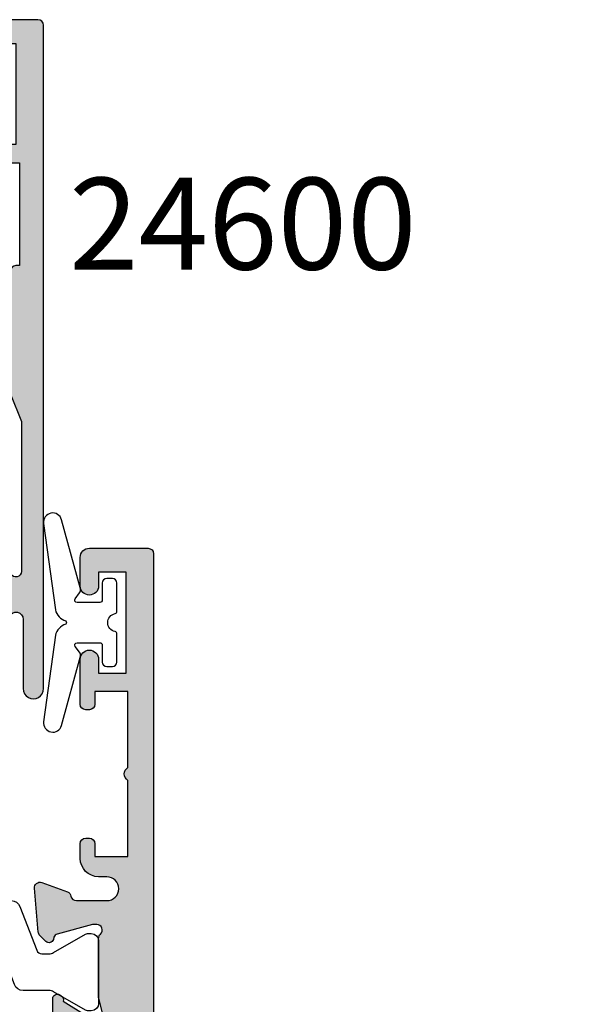
# Model space of a CAD drawing. Units: millimetres. Extents: x 40 to 384, y 2 to 510.
# Drawn here: x 117 to 148, y 342 to 396 of the extents above; entities that cross this region are included whole.
import ezdxf

# ---------------------------------------------------------------- set-up
doc = ezdxf.new("R2010")
doc.units = ezdxf.units.MM
for name, color, linetype in [('APL Hatch', 253, 'Continuous'), ('APL Joinery', 2, 'Continuous'), ('APL Notes', 7, 'Continuous')]:
    doc.layers.add(name, color=color, linetype=linetype)
doc.styles.add('Arial-Bold', font='arialbd.ttf')

# ---------------------------------------------------------------- blocks, each defined once
blk = doc.blocks.new('19705')
at = {"layer": 'APL Hatch'}
h = blk.add_hatch(color=256, dxfattribs=at)
h.dxf.hatch_style = 1
h.paths.add_polyline_path([(26.54197649642899, 2.100000000046348), (26.02630269336264, 2.100000000046348, -0.1378721067459238), (25.86999980381315, 2.143934760862452), (24.61100458856005, 2.91242872240815, 0.3611145255704181), (24.50758398411355, 3.21468105628386), (24.42222890438228, 3.266782019467688, 0.5855240683122214), (24.04197649643381, 3.053394320150348), (24.04197649642653, -3.053394320202857, 0.585524068325741), (24.42222890439415, -3.266782019522068), (24.50758398412163, -3.214681056336113, 0.3611145255597104), (24.61100458856005, -2.912428722465338), (25.86999980381355, -2.143934760919403, -0.1378721067459247), (26.02630269336218, -2.100000000103536), (26.54197649642479, -2.100000000103536, -0.490314394822612), (26.73562566373229, -2.350000000097118), (26.55150274546076, -3.063104996248812, 0.06325422392728126), (26.54197649642653, -3.138104996250245), (26.54197649642653, -6.352786404616727, 0.2134217652939756), (26.64197649641651, -6.576393202332144, -0.6885002581342068), (26.44197649638246, -7.10000000009626), (26.28147224561089, -7.100000000074433, -0.06554346278250982), (26.20382653212796, -7.089777747961856), (24.29012049736685, -6.577001761385479, -0.267949192416343), (24.11334380208269, -6.400225066109073), (24.08345795299641, -6.288689558913818, 0.5773502691768343), (23.66519980112819, -6.176617624906589), (23.33846230391464, -6.50335512212742, 0.1763269807042027), (23.25173592884873, -6.689340433648354), (23.04311808698757, -9.073853277262192, 0.5486187866255238), (23.44458253940831, -9.381907786323392), (24.84458253942108, -8.87234945836021, 0.2655138063238193), (25.03693283759272, -8.64522083609548, -0.361397535120122), (25.33188917875711, -8.400000000070067), (28.24197649642241, -8.400000000077343, 0.4142135623738273), (28.54197649642653, -8.100000000073978), (28.54197649642653, -5.624859546074192, -0.6211334695721041), (29.02411935356773, -5.386481737560971, 0.1645771771818436), (30.54197649642788, -5.899999999946376), (33.54197649643415, -5.899999999946376, 0.04104709591703939), (36.4007905544188, -5.664911878720377, 0.5357940837304983), (37.52823719374674, -5.960720567038368, -0.3804928602640724), (39.55571579803427, -5.960720566103883, 0.1991497413575741), (40.0624239896954, -6.136548174373674, -0.2901572235408357), (40.0624239896954, -8.063451825498703, 0.199149741357525), (39.55571579803446, -8.239279433768328, -0.3804928599993537), (37.52823719480338, -8.239279433770973, 0.6608046417562152), (36.36341378496423, -8.788668211144966, -0.4253233383018866), (36.06362787708556, -9.099999999943467), (35.3419764964183, -9.099999999943465, 0.414213562373095), (35.04197649641561, -9.399999999946148), (35.04197649641561, -10.29999999994851, 0.4142135623740351), (35.34197649642608, -10.59999999995802), (42.14197649642871, -10.59999999993619), (42.14197649642871, -19.09999999994638, 0.4142135623730951), (43.44197649642871, -20.39999999994637), (43.81770483891573, -20.39999999994637, 0.1989123673754456), (44.02983687326546, -20.31213203430693), (44.25410094199531, -20.08786796558436, -0.1989123673754413), (44.46623297634504, -19.99999999994493), (50.51770483891677, -19.99999999994492, -0.1989123673796537), (50.7298368732756, -20.08786796559014), (50.95410094198639, -20.31213203430092, 0.1989123673796601), (51.16623297634577, -20.39999999994637), (52.84196890762748, -20.39999999994637, 1), (52.84196890762802, -18.99999999995219), (43.54197649642653, -18.99999999994492), (43.54197649642653, -10.59999999993592, 0.4142135623755299), (42.04197649641433, -9.099999999936191), (41.16685744609482, -9.099999999943465, 0.4387755850627606), (40.31712574122345, -4.318122008607534, 0.2980856533200556), (43.55269831851753, 0.5000000000478009), (46.84197649642415, 0.5000000000405277, 1.044613628072353), (46.7809674765027, 1.897336288715907), (43.51995845658205, 1.612034967821045, 0.3705334847967385), (42.24485468674757, 0.307087798914514, -0.2830165033312839), (39.82344528474015, -3.115405188435767, -0.1012054143618122), (33.54197649643855, -4.399999999946376), (30.54197649642653, -4.399999999946376, -0.4142135623730951), (29.54197649642653, -3.399999999946376), (29.54197649642653, 27.30000000004981, 0.4142135623730951), (29.24197649642271, 27.60000000005363), (26.04197649642653, 27.60000000005363, 0.4142135623730951), (25.54197649642653, 27.10000000005363), (25.54197649642653, 25.55000000005072, 1), (26.54197649642653, 25.55000000005072), (26.54197649642653, 26.30000000005072), (28.04197649642653, 26.30000000005072), (28.04197649642653, 20.80000000005072), (26.54197649642653, 20.80000000005072), (26.54197649642653, 21.55000000005072, 1), (25.54197649642653, 21.55000000005072), (25.54197649642653, 19.10000000007, 0.4142135623730948), (25.84197649644581, 18.80000000005072), (26.04197649644108, 18.80000000005072, 0.414213562373095), (26.34197649643671, 19.10000000004635), (26.34197649643671, 19.80000000005072), (28.14197649643963, 19.80000000005071), (28.14197649643963, 15.64641016281945, 0.5773502765423792), (28.14197649643963, 14.95358983728198), (28.14197649643963, 10.80000000005071), (26.34197649643671, 10.80000000005071), (26.34197649643671, 11.50000000005144, 0.4142135623944058), (26.04197649641561, 11.80000000005071), (25.84197649641489, 11.80000000003616, 0.4142135623517841), (25.54197649642653, 11.50000000002598), (25.54197649642653, 10.70000000005945, 0.4142135623730951), (26.54197649642653, 9.700000000059445), (26.9919764964127, 9.700000000059445, -1), (26.9919764964127, 8.400000000020155), (25.33188917875199, 8.400000000020155, -0.3613975351173537), (25.03693283759232, 8.64522083604044, 0.2655138063218669), (24.84458253942108, 8.87234945830302), (23.44458253941078, 9.381907786265307, 0.5486187866235549), (23.04311808699446, 9.073853277209432), (23.25173592884046, 6.689340433602579, 0.1763269807057625), (23.33846230390782, 6.50335512207705), (23.66519980112819, 6.176617624849401, 0.5773502691971312), (24.08345795300035, 6.288689558871336), (24.11334380207014, 6.40022506603221, -0.2679491924326607), (24.29012049736188, 6.57700176132696), (26.20382653212796, 7.089777747904668, -0.06554346278250842), (26.28147224561089, 7.100000000017245), (26.44197649638246, 7.100000000039072, -0.6885002581342041), (26.64197649641651, 6.576393202274957, 0.2134217652939754), (26.54197649642653, 6.35278640455954), (26.54197649642653, 3.138104996193057, 0.06325422392968194), (26.55150274546147, 3.063104996188846), (26.73562566373832, 2.350000000044755, -0.4903143948255794)])
at = {"layer": 'APL Joinery'}
blk.add_lwpolyline([(36.4007905544188, -5.664911878720376, -0.04104709591714833), (33.54197649642654, -5.899999999946376), (30.54197649643017, -5.899999999946377, -0.1645771771820667), (29.02411935356783, -5.386481737561042, 0.6211334695722727), (28.54197649642653, -5.624859546074221), (28.54197649642653, -8.100000000074433, -0.4142135623722072), (28.24197649642362, -8.400000000077343), (25.33188917875147, -8.400000000070067, 0.3613975351227401), (25.03693283759118, -8.645220836103762, -0.2655138063264873), (24.84458253941035, -8.872349458364114), (23.44458253940162, -9.381907786325826, -0.5486187866175138), (23.04311808698755, -9.07385327726246), (23.25173592884882, -6.689340433647375, -0.1763269807080752), (23.33846230391852, -6.503355122123539), (23.66519980113141, -6.176617624903376, -0.5773502691910772), (24.08345795300035, -6.288689558928526), (24.11334380207906, -6.400225066095517, 0.2679491924346689), (24.29012049736981, -6.577001761386272), (26.20382653214098, -7.089777747965345, 0.06554346281451631), (26.28147224566261, -7.100000000074433), (26.4419764963916, -7.10000000009626, 0.688500258048902), (26.64197649646145, -6.576393202372346, -0.2134217652402829), (26.54197649642653, -6.352786404738653), (26.54197649642653, -3.138104996246911, -0.06325422392990733), (26.55150274546237, -3.063104996242545), (26.73562566373063, -2.350000000103536, 0.4903143948301912), (26.54197649642653, -2.100000000103536), (26.02630269335556, -2.100000000103536, 0.1378721067453365), (25.86999980380848, -2.143934760922493), (24.61100458856005, -2.912428722465338, -0.3611145255649374), (24.50758398411769, -3.214681056338522), (24.42222890439213, -3.266782019523304, -0.5855240683284105), (24.04197649642653, -3.053394320198494), (24.04197649643381, 3.053394320141306, -0.5855240683284061), (24.42222890438485, 3.266782019466119), (24.50758398411769, 3.214681056281334, -0.3611145255649374), (24.61100458856005, 2.91242872240815), (25.86999980380848, 2.143934760865305, 0.1378721067445641), (26.02630269335556, 2.100000000046348), (26.54197649642653, 2.100000000046348, 0.4903143948319531), (26.73562566373791, 2.350000000046348), (26.55150274546237, 3.063104996185357, -0.06325422392990733), (26.54197649642653, 3.138104996189723), (26.54197649642653, 6.352786404681465, -0.2134217652402829), (26.64197649646145, 6.576393202315158, 0.688500258048902), (26.4419764963916, 7.100000000039072), (26.28147224566261, 7.100000000017245, 0.06554346281451631), (26.20382653214098, 7.089777747908157), (24.29012049736981, 6.577001761329084, 0.2679491924346695), (24.11334380207178, 6.400225066038329), (24.08345795300035, 6.288689558871337, -0.5773502691910731), (23.66519980113141, 6.176617624846186), (23.33846230391852, 6.503355122066351, -0.176326980708075), (23.25173592884154, 6.689340433590187), (23.04311808699482, 9.073853277205272, -0.5486187866175172), (23.44458253940162, 9.38190778626864), (24.84458253941035, 8.872349458306926, -0.2655138063264873), (25.03693283759118, 8.645220836046574, 0.3613975351227428), (25.33188917875147, 8.400000000020155), (26.9919764964127, 8.400000000020155, 0.9999999999999999), (26.9919764964127, 9.700000000059445), (26.54197649642653, 9.700000000059445, -0.414213562373095), (25.54197649642653, 10.70000000005945), (25.54197649642653, 11.5000000000478, -0.4142135623517842), (25.84197649643671, 11.80000000003616), (26.04197649644108, 11.80000000005071, -0.414213562373095), (26.34197649643671, 11.5000000000478), (26.34197649643671, 10.80000000005071), (28.14197649643963, 10.80000000005071), (28.14197649643963, 14.95358983728198, -0.5773502765423792), (28.14197649643963, 15.64641016281945), (28.14197649643963, 19.80000000005072), (26.34197649643671, 19.80000000005072), (26.34197649643671, 19.10000000003907, -0.4142135623659913), (26.04197649644108, 18.80000000005072), (25.84197649643671, 18.80000000005072, -0.4142135623624395), (25.54197649642653, 19.10000000006818), (25.54197649642653, 21.55000000005072, -0.9999999999999999), (26.54197649642653, 21.55000000005072), (26.54197649642653, 20.80000000005072), (28.04197649642653, 20.80000000005072), (28.04197649642653, 26.30000000005072), (26.54197649642653, 26.30000000005072), (26.54197649642653, 25.55000000005072, -0.9999999999999999), (25.54197649642653, 25.55000000005072), (25.54197649642653, 27.10000000005363, -0.414213562373095), (26.04197649642653, 27.60000000005363), (29.24197649642362, 27.60000000005363, -0.4142135623713192), (29.54197649642653, 27.30000000005072), (29.54197649642653, -3.399999999946376, 0.414213562373095), (30.54197649642653, -4.399999999946376), (33.54197649642653, -4.399999999946376, 0.1012054143618325), (39.82344528473027, -3.115405188439986, 0.2830165033318808), (42.24485468674744, 0.3070877989126152, -0.3705334847967248), (43.51995845658008, 1.612034967820874), (46.78096747650331, 1.89733628871596, -1.044613628070671), (46.8419764964258, 0.5000000000405276), (43.55269831851753, 0.5000000000478009, -0.2980856533200557), (40.31712574122345, -4.318122008607533, -0.4387755850627607), (41.16685744609482, -9.099999999943465), (42.04197649642289, -9.099999999936191, -0.4142135623739103), (43.54197649642653, -10.59999999993619), (43.54197649642653, -18.99999999994492), (52.84196890762748, -18.99999999995219, -0.9999999999999999), (52.84196890762748, -20.39999999994637), (51.1662329763442, -20.39999999994637, -0.198912367378084), (50.95410094198657, -20.3121320343011), (50.72983687327566, -20.0878679655902, 0.1989123673786356), (50.51770483891802, -19.99999999994492), (44.46623297633984, -19.99999999994492, 0.1989123673780836), (44.25410094198948, -20.08786796559019), (44.02983687327129, -20.3121320343011, -0.1989123673780837), (43.81770483892093, -20.39999999994637), (43.44197649642871, -20.39999999994637, -0.414213562373095), (42.14197649642871, -19.09999999994638), (42.14197649642871, -10.59999999993619), (35.34197649641489, -10.59999999995802, -0.4142135623708751), (35.04197649641561, -10.29999999994055), (35.04197649641561, -9.399999999946376, -0.4142135623699871), (35.34197649641489, -9.099999999943465), (36.06362787708555, -9.099999999943467, 0.4253233383016682), (36.36341378496424, -8.788668211145195, -0.6608046417539436), (37.5282371947999, -8.239279433767878, 0.3804928600003555), (39.55571579803497, -8.239279433767877, -0.1991497413572717), (40.0624239896954, -8.063451825498705, 0.2901572235408365), (40.0624239896954, -6.136548174373672, -0.1991497413572288), (39.55571579803497, -5.9607205661045, 0.3804928600006013), (37.52823719479626, -5.960720566104498, -0.5357940843762659)], format="xyb", close=True, dxfattribs=at)
blk = doc.blocks.new('9100372')
at = {"layer": 'APL Joinery', "color": 8}
blk.add_lwpolyline([(27.59999999999957, -2.100000000001564), (27.39358983848568, -2.100000000001445, -0.1316524975874481), (27.29358983848564, -2.073205080758325), (25.55076951545799, -1.066987298109297, 0.1316524975873786), (25.30076951545799, -1.000000000001525), (23.88650901760199, -1.000000000001536, -0.3105082534628075), (23.41971880435341, -0.6791839747742268), (22.4267798700598, 1.907510384862205, 0.3105082534628204), (22.1467057421106, 2.099999999998579), (5.853263540159887, 2.099999999998539, 0.3105082534628137), (5.573189412210738, 1.907510384862149), (4.580250477917261, -0.6791839747742053, -0.3105082534628212), (4.11346026466866, -1.000000000001536), (2.699230484541076, -1.00000000000152, 0.1316524975873785), (2.449230484541076, -1.066987298109297), (0.7064101615134035, -2.0732050807583, -0.131652497587463), (0.6064101615133808, -2.100000000001445), (0.4000000000004603, -2.100000000001558, -0.4142135623716298), (-4.689582056016661e-13, -1.699999999998625), (-4.405364961712621e-13, 1.699999999998624, -0.4142135623715966), (0.400000000001441, 2.099999999998459), (0.6064101615132671, 2.099999999998489, -0.1316524975874344), (0.7064101615132898, 2.073205080755485), (2.449230484540962, 1.066987298106302, 0.1316524975873727), (2.699230484540962, 0.9999999999984643), (3.090612326330458, 0.9999999999984768, 0.3105082534628139), (3.370686454279607, 1.19248961513486), (4.286852581566109, 3.579183974771291, -0.3105082534628137), (4.753642794814695, 3.899999999998517), (23.24631822363766, 3.899999999998641, -0.3105082534628203), (23.7131084368862, 3.57918397477131), (24.62927456417269, 1.192489615134831, 0.3105082534628368), (24.90934869212185, 0.9999999999984537), (25.3007695154581, 0.9999999999984643, 0.1316524975873727), (25.5507695154581, 1.066987298106303), (27.29358983848577, 2.073205080755485, -0.1316524975874183), (27.39358983848579, 2.099999999998478), (27.59999999999762, 2.099999999998459, -0.4142135623715966), (27.9999999999995, 1.699999999996577), (27.99999999999947, -1.699999999997602, -0.4142135623716307)], format="xyb", close=True, dxfattribs=at)
blk = doc.blocks.new('26050')
at = {"layer": 'APL Joinery'}
for name, p in [('19705', (16.45590697816125, 25.40069158518936)), ('9100372', (14.99788347459506, 29.90069158524737))]:
    blk.add_blockref(name, p, dxfattribs=at)
blk = doc.blocks.new('9210101')
at = {"layer": 'APL Joinery', "color": 252}
blk.add_lwpolyline([(1.050000000000182, 2.400000000000034), (0.75, 2.400000000000034, 0.4142135623729785), (0.5, 2.150000000000034), (0.5000000000000568, 0.6123724356957396, 0.3563939586923223), (0.6000000000000227, 0.4898979485565746, -0.8164965809276683), (0.6000000000000227, -0.489897948556667, 0.3563939586923935), (0.5, -0.6123724356957609), (0.5, -2.150000000000105, 0.4142135623729785), (0.75, -2.400000000000148), (1.050000000000182, -2.400000000000148, 0.4142135623729785), (1.300000000000182, -2.150000000000148), (1.30000000000021, -1.224999999999966, -0.4142135623731616), (1.425000000000182, -1.099999999999966), (2.675000000000296, -1.099999999999966, -0.620812490323288), (2.774394367272407, -1.300800789933717), (2.530893157086588, -1.620093619699237, 0.2334483060967135), (2.488463233746643, -1.837372890517699), (3.513503062487854, -5.602102255785932, 0.9365853188516302), (4.491398113987202, -5.403503791679611), (3.852149521100415, -0.6934183818308693, 0.2700314841240912), (3.288661802103887, -0.08847934271255828, -0.4148170642538433), (3.288661802103873, 0.08847934271244184, 0.2700314841240912), (3.8521495211005, 0.6934183818307389), (4.491398113987202, 5.403503791679498, 0.9365853188516238), (3.513503062487854, 5.602102255785819), (2.488463233746643, 1.837372890517585, 0.2334483060967202), (2.530893157086589, 1.620093619699121), (2.774394367272407, 1.300800789933604, -0.620812490323288), (2.675000000000296, 1.099999999999852), (1.425000000000182, 1.099999999999852, -0.4142135623731616), (1.300000000000182, 1.224999999999824), (1.300000000000182, 2.150000000000034, 0.4142135623729785)], format="xyb", close=True, dxfattribs=at)
blk = doc.blocks.new('19160')
at = {"layer": 'APL Hatch'}
h = blk.add_hatch(color=256, dxfattribs=at)
h.dxf.hatch_style = 1
h.paths.add_polyline_path([(18.99885840943902, 29.47385327718318, 0.5486187866243711), (18.59739395701641, 29.78190778624614), (17.19739395701421, 29.27234945829044, 0.2655138063258218), (17.00504365884577, 29.0452208360292, -0.3613975351207655), (16.71008731767957, 28.80000000000047), (12.42426406871498, 28.80000000000084, 0.1989123673794914), (12.21213203435942, 28.71213203435708), (11.58786796564359, 28.08786796564216, 0.1989123673782051), (11.50000000000028, 27.87573593129004), (11.49999999999664, 27.30000000000638, 0.4142135623749457), (11.79999999999955, 27.00000000000157), (13.50000000000028, 27.00000000000157), (13.50000000000028, 24.00000000000157), (2.4238044001484, 24.00000000000521, 0.08748866352646043), (2.081784256820582, 23.93969262079048), (-0.5000000000006342, 23.00000000000521), (-4.499999999999723, 23.00000000000521), (-4.499999999999723, 27.00000000000157), (-2.800000000001724, 27.00000000000157, 0.414213562373095), (-2.499999999999723, 27.30000000000357), (-2.499999999999723, 27.87573593128705, 0.198912367379085), (-2.587867965642552, 28.08786796564076), (-3.412132034354354, 28.9121320343562, 0.1989123673802315), (-3.624264068712879, 29.00000000000157), (-5.699999999997722, 29.00000000000157, 0.414213562373079), (-5.999999999999723, 28.69999999999959), (-6.000000000001542, -4.699999999995505, 0.4142135623731087), (-5.699999999998631, -4.99999999999843), (-2.499999999999723, -4.99999999999843, 0.4142135623730951), (-1.999999999999723, -4.49999999999843), (-1.999999999999723, -2.949999999999157, 1), (-2.999999999999723, -2.949999999999157), (-2.999999999999723, -3.699999999999161), (-4.500000000002451, -3.699999999999157), (-4.500000000002451, 1.800000000000843), (-2.999999999999723, 1.800000000000839), (-2.999999999999723, 1.050000000000843, 1), (-1.999999999999723, 1.050000000000843), (-1.999999999999723, 3.700000000002298, 0.4142135623677673), (-2.299999999993538, 4.00000000000157), (-2.499999999991537, 4.000000000005208, 0.4142135623784227), (-2.799999999998995, 3.700000000003207), (-2.799999999998992, 3.000000000001567), (-4.70000000000136, 3.000000000001567), (-4.70000000000045, 8.112701665382453, 0.7745966692434992), (-4.70000000000045, 8.887298334620688), (-4.70000000000045, 14.00000000000157), (-2.799999999998999, 14.00000000000157), (-2.799999999997176, 13.30000000000006, 0.4142135623723318), (-2.499999999997904, 13.00000000000157), (-0.9999999999997211, 13.00000000000157), (-0.9999999999997229, 11.60000000000012, 1), (0.2000000000010047, 11.60000000000012), (0.2000000000010065, 13.00000000000157), (15.46008731764497, 13.00000000000157, -0.3613975351995765), (15.75504365882572, 12.75477916388912, 0.2655138064012399), (15.94739395701318, 12.52765054154015), (17.34739395701635, 12.0180922135841, 0.5486187866242004), (17.74885840943872, 12.32614672264721), (17.54024056758055, 14.71065956625879, 0.1763269807102396), (17.45351419250847, 14.89664487778784), (17.12677669528894, 15.2233823749987, 0.70367144217474), (16.68699953966377, 15.05577187960758, -0.3297694723262146), (16.50185599906447, 14.82299823851905), (14.55000000005392, 14.29999999983523), (14.35000000004367, 14.29999999980803, -0.688500258135134), (14.15000000001059, 14.82360679757159, 0.2134217652946361), (14.25000000000028, 15.0472135952856), (14.25000000000028, 18.26189500367053, 0.06325422393088244), (14.24047375096557, 18.33689500367142), (14.05635083268934, 19.04999999979906, -0.4903143948270615), (14.25000000000025, 19.29999999980075), (14.76567380307237, 19.29999999980075, -0.1378721067459241), (14.92197669262444, 19.25606523898392), (16.18097190787039, 18.48757127744259, 0.4191219439752516), (16.32970168523067, 18.16357976900857, 0.6552354941285015), (16.75000000000028, 18.34660567970584), (16.75000000000028, 19.99243499711195, -0.2614125764245033), (17.22899036816345, 20.84598579438839), (17.52100963183582, 21.02423511421663, 0.2614125764245026), (17.99999999999999, 21.87778591149487), (18.00000000000028, 23.45339432012918, 0.6552354941409827), (17.57970168522431, 23.63642023082058, 0.4191219439673333), (17.43097190787039, 23.31242872238884), (16.1719766926239, 22.54393476085082, -0.1378721067453882), (16.01567380307237, 22.50000000003431), (15.50000000000025, 22.50000000003431, -0.490314394827062), (15.30635083268934, 22.75000000003601), (15.49047375096603, 23.46310499616541, 0.06325422393130888), (15.50000000000028, 23.53810499616323), (15.49999999999482, 26.75278640455499, 0.2134217652899264), (15.40000000000888, 26.976393202265, -0.6885002581207696), (15.60000000003669, 27.50000000001976), (15.80000000005031, 27.49999999999709), (17.75185599905875, 26.97700176131755, -0.2679491924296614), (17.92863269435405, 26.80022506602265), (17.95851854342975, 26.68868955884509, 0.5773502691883479), (18.37677669529177, 26.57661762482679), (18.70351419251004, 26.90335512204515, 0.1763269807073572), (18.79024056758139, 27.08934043357539)])
h.paths.add_polyline_path([(13.799999999995, 22.80000000000084), (13.799999999995, 20.99999999980148), (13.55000000000045, 20.99999999980148, 0.414213562373094), (12.55000000000046, 19.99999999980148), (12.55000000000046, 14.2000000000023), (7.901171589043546, 14.2000000000023, -0.6357939750823437), (7.670659116496293, 14.69200000000105, 0.375891425654803), (7.579093070272851, 18.41258908424562, 1), (6.622342276874766, 17.53245959415074, -0.3852381168816575), (6.639279433836963, 15.48626069838011, 0.1991497413584975), (6.463451825566423, 14.9795525067145, -0.2901572235420296), (4.5365481744414, 14.9795525067145, 0.1991497413581474), (4.360720566171237, 15.48626069837969, -0.3852381168808632), (4.377657723132788, 17.53245959415044, 1), (3.420906929734596, 18.41258908424255, 0.375891425654332), (3.329340883511604, 14.69200000000097, -0.6357939750820896), (3.098828410964167, 14.2000000000023), (-1.599999999999177, 14.2000000000023, 0.4142135623730951), (-2.599999999999177, 15.2000000000023), (-4.800000000000814, 15.2000000000023), (-4.799999999999905, 21.80000000000448), (-0.4647346038607765, 21.80000000000448, 0.08748866352632015), (-0.1227144605335564, 21.86030737921912), (2.459069796289716, 22.80000000000448)], flags=16)
h = blk.add_hatch(color=256, dxfattribs=at)
h.dxf.hatch_style = 1
h.paths.add_polyline_path([(17.54024056758055, 14.71065956625884, 0.1763269807102007), (17.45351419250847, 14.89664487778784), (17.12677669528922, 15.22338237499982, 0.5773502692049163), (16.70851854342235, 15.11131044096409), (16.67863269436536, 14.99977493383061, -0.2679491924454852), (16.50185599906447, 14.82299823851905), (14.58814996428415, 14.31022225194213, -0.0655434627819453), (14.51050425080282, 14.29999999982986), (14.35000000004367, 14.29999999980803, -0.6885002581351365), (14.15000000001059, 14.82360679757159, 0.213421765294636), (14.25000000000028, 15.0472135952856), (14.25000000000028, 18.26189500367053, 0.06325422393088241), (14.24047375096557, 18.33689500367142), (14.05635083268934, 19.04999999979906, -0.4903143948270584), (14.25000000000025, 19.29999999980075), (14.76567380307236, 19.29999999980075, -0.1378721067459245), (14.92197669262444, 19.25606523898392), (16.18097190787039, 18.48757127744259, 0.4191219439753093), (16.3297016852307, 18.16357976900855, 0.6552354941284497), (16.75000000000028, 18.34660567970584), (16.75000000000028, 19.99243499711195, -0.2614125764245033), (17.22899036816345, 20.84598579438839), (17.52100963183555, 21.0242351142179, 0.2614125764245031), (18.00000000000028, 21.87778591149711), (18.00000000000028, 23.45339432012922, 0.6552354941411717), (17.57970168522422, 23.63642023082055, 0.4191219439672189), (17.43097190787039, 23.31242872238884), (16.1719766926239, 22.54393476085082, -0.1378721067453878), (16.01567380307237, 22.50000000003431), (15.50000000000025, 22.50000000003431, -0.4903143948270579), (15.30635083268934, 22.75000000003601), (15.49047375096603, 23.46310499616541, 0.06325422393130885), (15.50000000000028, 23.53810499616323), (15.49999999999482, 26.75278640455499, 0.2134217652899264), (15.40000000000888, 26.976393202265, -0.6885002581207612), (15.60000000003669, 27.50000000001976), (15.76050425079507, 27.50000000000157, -0.06554346278719289), (15.83814996428456, 27.48977774788919), (17.75185599905875, 26.97700176131755, -0.2679491924296626), (17.92863269435405, 26.80022506602265), (17.95851854343003, 26.68868955884547, 0.5773502691883446), (18.37677669529205, 26.57661762482716), (18.70351419251001, 26.90335512204512, 0.1763269807073943), (18.79024056758139, 27.08934043357539), (18.99885840943902, 29.47385327718318, 0.5486187866243681), (18.59739395701642, 29.78190778624614), (17.19739395701421, 29.27234945829044, 0.2655138063255242), (17.00504365884602, 29.04522083602937, -0.3613975351205644), (16.71008731767985, 28.80000000000084), (12.42426406871495, 28.80000000000084, 0.1989123673794687), (12.21213203435942, 28.71213203435708), (11.58786796564359, 28.08786796564216, 0.1989123673782041), (11.50000000000028, 27.87573593129004), (11.49999999999664, 27.30000000000638, 0.4142135623749455), (11.79999999999955, 27.00000000000157), (13.50000000000028, 27.00000000000157), (13.50000000000028, 24.00000000000157), (2.4238044001484, 24.00000000000521, 0.08748866352645998), (2.081784256820583, 23.93969262079048), (-0.5000000000006359, 23.00000000000521), (-4.499999999999723, 23.00000000000521), (-4.499999999999725, 27.00000000000157), (-2.800000000001724, 27.00000000000157, 0.414213562373095), (-2.499999999999723, 27.30000000000357), (-2.499999999999723, 27.87573593128705, 0.1989123673790845), (-2.58786796564255, 28.08786796564076), (-3.412132034354352, 28.9121320343562, 0.1989123673802315), (-3.624264068712877, 29.00000000000157), (-5.699999999997722, 29.00000000000157, 0.4142135623730794), (-5.999999999999723, 28.69999999999958), (-6.000000000001542, -4.699999999995502, 0.4142135623731122), (-5.699999999998631, -4.99999999999843), (-2.499999999999723, -4.99999999999843, 0.4142135623730951), (-1.999999999999723, -4.49999999999843), (-1.999999999999723, -2.949999999999157, 1), (-2.999999999999723, -2.949999999999157), (-2.999999999999723, -3.699999999999161), (-4.500000000002451, -3.699999999999161), (-4.500000000002451, 1.800000000000841), (-2.999999999999723, 1.800000000000844), (-2.999999999999723, 1.050000000000843, 1), (-1.999999999999723, 1.050000000000843), (-1.999999999999723, 3.700000000002298, 0.4142135623677673), (-2.299999999993538, 4.00000000000157), (-2.499999999991537, 4.000000000005208, 0.4142135623784227), (-2.799999999998995, 3.700000000003207), (-2.799999999998994, 3.00000000000157), (-4.700000000001362, 3.00000000000157), (-4.70000000000045, 8.112701665382453, 0.7745966692434992), (-4.70000000000045, 8.887298334620688), (-4.700000000000449, 14.00000000000157), (-2.799999999998994, 14.00000000000157), (-2.799999999997176, 13.30000000000006, 0.4142135623723345), (-2.499999999997904, 13.00000000000157), (-0.9999999999997211, 13.00000000000157), (-0.9999999999997229, 11.60000000000012, 1), (0.2000000000010047, 11.60000000000012), (0.2000000000010047, 13.00000000000157), (15.46008731764497, 13.00000000000157, -0.361397535199921), (15.75504365882681, 12.75477916388999, 0.265513806400659), (15.94739395701493, 12.52765054154073), (17.34739395701641, 12.01809221358529, 0.5486187866244485), (17.74885840943901, 12.32614672264832)])
h.paths.add_polyline_path([(7.901171589043546, 14.2000000000023, -0.6357939750823474), (7.670659116496294, 14.69200000000105, 0.3758914256548028), (7.579093070272851, 18.41258908424562, 1), (6.622342276874766, 17.53245959415074, -0.3852381168816575), (6.639279433836964, 15.48626069838011, 0.1991497413584952), (6.46345182556643, 14.97955250671451, -0.2901572235420308), (4.5365481744414, 14.97955250671451, 0.1991497413581451), (4.360720566171237, 15.48626069837969, -0.3852381168808628), (4.37765772313279, 17.53245959415044, 1), (3.420906929734596, 18.41258908424255, 0.375891425654332), (3.329340883511603, 14.69200000000097, -0.6357939750820938), (3.098828410964166, 14.2000000000023), (-1.599999999999177, 14.2000000000023, 0.4142135623730951), (-2.599999999999177, 15.2000000000023), (-4.800000000000814, 15.2000000000023), (-4.799999999999905, 21.80000000000448), (-0.4647346038607765, 21.80000000000448, 0.0874886635263201), (-0.1227144605335564, 21.86030737921912), (2.459069796289723, 22.80000000000448), (13.799999999995, 22.80000000000084), (13.799999999995, 20.99999999980148), (13.55000000000046, 20.99999999980148, 0.4142135623730951), (12.55000000000046, 19.99999999980148), (12.55000000000046, 14.2000000000023)], flags=16)
at = {"layer": 'APL Joinery', "ltscale": 0.2}
for points in [[(17.95851854342827, 26.68868955885203, 0.5773502692037036), (18.3767766952954, 26.57661762483051), (18.70351419251192, 26.90335512204704, 0.1763269807074498), (18.79024056758163, 27.08934043357815), (18.99885840943926, 29.47385327718596, 0.548618786611231), (18.59739395702518, 29.78190778624933), (17.19739395701645, 29.27234945829125, 0.265513806329562), (17.00504365884563, 29.04522083602726, -0.3613975351193729), (16.71008731767898, 28.80000000000084), (12.424264068711, 28.80000000000084, 0.1989123673778918), (12.21213203435791, 28.71213203435557), (11.58786796564464, 28.08786796564321, 0.1989123673802142), (11.50000000000028, 27.87573593128921), (11.49999999999664, 27.30000000000084, 0.4142135623695432), (11.79999999999955, 27.00000000000157), (13.50000000000028, 27.00000000000157), (13.50000000000028, 24.00000000000157), (2.423804400146132, 24.00000000000521, 0.08748866352636289), (2.081784256818814, 23.93969262078983), (-0.5000000000006324, 23.00000000000521), (-4.499999999999723, 23.00000000000521), (-4.499999999999723, 27.00000000000157), (-2.799999999998995, 27.00000000000157, 0.4142135623677674), (-2.499999999999723, 27.30000000000084), (-2.499999999999722, 27.87573593128921, 0.1989123673802131), (-2.587867965644996, 28.08786796564321), (-3.41213203435445, 28.9121320343563, 0.198912367379427), (-3.624264068712087, 29.00000000000157), (-5.70000000000045, 29.00000000000157, 0.4142135623713192), (-5.999999999999723, 28.69999999999866), (-6.000000000001542, -4.699999999999157, 0.4142135623677672), (-5.70000000000045, -4.99999999999843), (-2.499999999999723, -4.99999999999843, 0.414213562373095), (-1.999999999999723, -4.49999999999843), (-1.999999999999723, -2.949999999999157, 0.9999999999999999), (-2.999999999999723, -2.949999999999157), (-2.999999999999723, -3.699999999999157), (-4.500000000002451, -3.699999999999157), (-4.500000000002451, 1.800000000000843), (-2.999999999999723, 1.800000000000843), (-2.999999999999723, 1.050000000000843, 0.9999999999999999), (-1.999999999999723, 1.050000000000843), (-1.999999999999723, 3.700000000002298, 0.414213562373095), (-2.299999999998995, 4.00000000000157), (-2.499999999999723, 4.000000000005208, 0.4142135623713192), (-2.799999999998995, 3.700000000002298), (-2.799999999998995, 3.00000000000157), (-4.70000000000136, 3.00000000000157), (-4.70000000000045, 8.112701665382453, 0.7745966692434997), (-4.70000000000045, 8.887298334620688), (-4.70000000000045, 14.00000000000157), (-2.799999999998995, 14.00000000000157), (-2.799999999997176, 13.30000000000084, 0.4142135623713191), (-2.499999999999723, 13.00000000000157), (-0.9999999999997229, 13.00000000000157), (-0.9999999999997229, 11.60000000000012, 0.9999999999999999), (0.2000000000010047, 11.60000000000012), (0.2000000000010047, 13.00000000000157), (15.46008731764351, 13.00000000000157, -0.3613975351998726), (15.75504365882653, 12.75477916389148, 0.2655138064034474), (15.94739395701645, 12.52765054154018), (17.34739395702518, 12.0180922135821, 0.548618786611231), (17.74885840943926, 12.32614672264547), (17.54024056758072, 14.71065956625691, 0.1763269807076599), (17.45351419251192, 14.89664487778439), (17.12677669529176, 15.22338237499728, 0.5773502691885583), (16.70851854342646, 15.1113104409794), (16.67863269436048, 14.99977493381241, -0.2679491924295462), (16.50185599906063, 14.82299823851802), (14.58814996428583, 14.31022225194258, -0.06554346281573076), (14.51050425076419, 14.29999999982986), (14.3500000000352, 14.29999999980803, -0.6885002580516824), (14.14999999996626, 14.82360679753194, 0.2134217652419302), (14.25000000000028, 15.04721359516564), (14.25000000000028, 18.26189500366102, 0.06325422393048026), (14.24047375096807, 18.33689500366174), (14.0563508326889, 19.04999999980075, -0.4903143948243859), (14.25000000000028, 19.29999999980075), (14.76567380307124, 19.29999999980075, -0.1378721067444058), (14.92197669262196, 19.25606523898544), (16.18097190787039, 18.48757127744259, 0.3611145255661802), (16.28439251231276, 18.18531894356941), (16.36974759203832, 18.13321798038826, 0.5855240683228157), (16.75000000000028, 18.3466056797058), (16.75000000000028, 19.99243499711313, -0.2614125764252944), (17.22899036816698, 20.84598579439055), (17.52100963183357, 21.02423511421669, 0.2614125764252946), (18.00000000000028, 21.87778591149775), (18.00000000000028, 23.45339432012927, 0.5855240683227969), (17.61974759203832, 23.66678201944681), (17.53439251231276, 23.61468105626202, 0.3611145255661804), (17.43097190787039, 23.31242872238884), (16.17197669262196, 22.54393476084963, -0.1378721067444061), (16.01567380307124, 22.50000000003431), (15.50000000000028, 22.50000000003431, -0.4903143948243859), (15.3063508326889, 22.75000000003431), (15.49047375096807, 23.46310499617332, 0.06325422393048093), (15.50000000000028, 23.53810499617041), (15.49999999999482, 26.75278640466579, 0.2134217652432034), (15.39999999996626, 26.97639320230312, -0.6885002580487006), (15.6000000000352, 27.50000000001976), (15.76050425076419, 27.50000000000157, -0.06554346281412762), (15.83814996428583, 27.48977774788884), (17.75185599906063, 26.97700176131705, -0.2679491924316089), (17.92863269435502, 26.80022506601902)], [(3.329340883511855, 14.69200000000067, -0.3758914256543204), (3.420906929734251, 18.41258908424218, -1), (4.377657723133149, 17.53245959415083, 0.3852381168812428), (4.360720566172226, 15.48626069837858, -0.1991497413575927), (4.536548174441401, 14.97955250671451, 0.290157223542031), (6.463451825566431, 14.97955250671451, -0.1991497413577352), (6.639279433835604, 15.48626069837858, 0.3852381168820656), (6.622342276874683, 17.53245959415083, -0.9999999999999999), (7.579093070272668, 18.41258908424582, -0.3758914256548801), (7.670659116495977, 14.69200000000067, 0.6357939750823548), (7.901171589044047, 14.2000000000023), (12.55000000000046, 14.2000000000023), (12.55000000000046, 19.99999999980148, -0.4142135623730955), (13.55000000000046, 20.99999999980148), (13.799999999995, 20.99999999980148), (13.799999999995, 22.80000000000084), (2.459069796289718, 22.80000000000448), (-0.1227144605315472, 21.86030737921985, -0.08748866352637721), (-0.4647346038588651, 21.80000000000448), (-4.799999999999905, 21.80000000000448), (-4.800000000000814, 15.2000000000023), (-2.599999999999177, 15.2000000000023, -0.414213562373095), (-1.599999999999177, 14.2000000000023), (3.098828410963783, 14.2000000000023, 0.6357939750820794)]]:
    blk.add_lwpolyline(points, format="xyb", close=True, dxfattribs=at)
blk = doc.blocks.new('19161')
at = {"layer": 'APL Hatch'}
h = blk.add_hatch(color=256, dxfattribs=at)
h.dxf.hatch_style = 1
edge = h.paths.add_edge_path()
edge.add_arc((5.049999999953866, 15.75278640470312), 0.2999999999464197, 131.8103148808551, 179.9999999754692)
edge.add_line((4.750000000007446, 15.75278640483157), (4.750000000007446, 12.53810499626707))
edge.add_arc((5.050000000024503, 12.53810499627029), 0.3000000000170564, 180.0000000006154, 194.4775121865855)
edge.add_line((4.75952624904329, 12.4631049962627), (4.943649167318824, 11.75000000012369))
edge.add_arc((4.750000000007489, 11.70000000012444), 0.2000000000007469, -90.00000000001222, 14.477512185653609, ccw=False)
edge.add_line((4.750000000007446, 11.50000000012369), (4.234326196940117, 11.50000000012369))
edge.add_arc((4.234326196945386, 11.80000000012819), 0.300000000004502, 238.5999999996718, 269.99999999899353, ccw=False)
edge.add_line((4.078023307389401, 11.54393476094265), (2.81902809213733, 12.31242872248549))
edge.add_arc((2.585355079736713, 12.40129335704092), 0.2499999999980973, 339.1784502602634, 418.6000000002413)
edge.add_line((2.715607487694967, 12.61468105635868), (2.630252407967589, 12.66678201953619))
edge.add_arc((2.500000000006978, 12.45339432021819), 0.2499999999995317, 58.5999999998091, 179.9999999998942)
edge.add_line((2.250000000007446, 12.45339432021865), (2.250000000007446, 10.80756500289135))
edge.add_arc((1.250000000006263, 10.80756500289073), 1.000000000001183, -58.60000000045068, 3.581135388230905e-11, ccw=False)
edge.add_line((1.771009631840741, 9.954014205610292), (1.478990368175061, 9.775764885784156))
edge.add_arc((2.000000000007756, 8.922214088503654), 1.00000000000031, 121.3999999994601, 180.0000000000319)
edge.add_line((1.000000000007446, 8.922214088503097), (1.000000000004718, 7.346605679871573))
edge.add_arc((1.250000000007535, 7.346605679871475), 0.2500000000028169, 179.9999999999776, 301.4000000000702)
edge.add_line((1.380252407969408, 7.133217980550398), (1.465607487694967, 7.185318943735183))
edge.add_arc((1.335355079736711, 7.39870664305294), 0.2499999999980985, 301.3999999997591, 380.8215497397365)
edge.add_line((1.56902809213733, 7.487571277608367), (2.828023307389401, 8.256065239151212))
edge.add_arc((2.98432619693901, 7.99999999996351), 0.3000000000030205, 89.99999999978849, 121.3999999990742, ccw=False)
edge.add_line((2.984326196940117, 8.29999999996653), (3.500000000007446, 8.29999999996653))
edge.add_arc((3.50000000000749, 8.099999999965783), 0.2000000000007471, -14.477512185653723, 90.00000000001228, ccw=False)
edge.add_line((3.693649167318824, 8.04999999996653), (3.50952624904329, 7.336895003827522))
edge.add_arc((3.800000000014228, 7.26189500383579), 0.300000000003144, 165.5224878158562, 180.0000000017181)
edge.add_line((3.500000000011084, 7.261895003826794), (3.500000000011994, 4.047213595331414))
edge.add_arc((3.799999999959149, 4.047213595448413), 0.299999999947155, 180.0000000223451, 228.1896851167517)
edge.add_arc((3.400000000009111, 3.599999999976258), 0.2999999999988133, -90.00000000629319, 48.189685095263314, ccw=False)
edge.add_line((3.39999999997616, 3.299999999977445), (3.239495749247169, 3.299999999995634))
edge.add_arc((3.239495749249805, 3.599999999962051), 0.2999999999664169, 254.999999999564, 269.9999999994965, ccw=False)
edge.add_line((3.161850035725536, 3.31022225210836), (1.248144000949821, 3.822998238680157))
edge.add_arc((1.312848762228123, 4.064479695250277), 0.2499999999986181, 194.9999999992448, 254.9999999992813, ccw=False)
edge.add_line((1.071367305656338, 3.999774933978188), (1.041481456584904, 4.111310441145179))
edge.add_arc((0.8000000000106026, 4.046605679868552), 0.2500000000022231, 15.00000000009987, 135.000000000022)
edge.add_line((0.6232233047123259, 4.223382375166693), (0.2964858074967083, 3.896644877950166))
edge.add_arc((0.5086178418500147, 3.684512843596375), 0.2999999999965838, 134.9999999999346, 174.9999999995559)
edge.add_line((0.2097594324260967, 3.710659566422692), (0.001141590572103779, 1.326146722811245))
edge.add_arc((0.3000000000002539, 1.29999999998846), 0.3000000000004923, 175.0000000002981, 289.9999999975724)
edge.add_line((0.4026060429861786, 1.018092213747877), (1.802606042995819, 1.527650541702315))
edge.add_arc((1.700000000002764, 1.809558327938954), 0.2999999999992258, 289.9999999991097, 349.4789231788394)
edge.add_arc((2.289912682336503, 1.699999999995656), 0.3000000000007059, 90.00000000009152, 169.4789231778671, ccw=False)
edge.add_line((2.289912682336023, 1.999999999996362), (8.75000000001927, 2))
edge.add_arc((8.75000000001738, 2.300000000001162), 0.3000000000011624, 270.000000000361, 360.0000000003338)
edge.add_line((9.050000000018542, 2.30000000000291), (9.050000000018539, 3.859687529762596))
edge.add_arc((6.750000000007216, 5.499999999999476), 2.825000000011806, 324.5043192128025, 338.4710955942909)
edge.add_arc((9.750000000015207, 4.316519962132931), 0.4000000000000624, -4.9112713895738125e-11, 158.4710955942066, ccw=False)
edge.add_line((10.15000000001527, 4.316519962132588), (10.15000000001072, 0.5500000000029104))
edge.add_arc((10.70000000001272, 0.5500000000025694), 0.5500000000020009, 179.9999999999645, 360.0000000000355)
edge.add_line((11.25000000001472, 0.5500000000029104), (11.25000000001472, 36.70000000016807))
edge.add_arc((10.95000000001545, 36.70000000016807), 0.2999999999992724, 0, 90)
edge.add_line((10.95000000001545, 37.00000000016735), (7.750000000014722, 37.00000000016735))
edge.add_arc((7.750000000014722, 36.50000000016735), 0.5, 90, 180)
edge.add_line((7.250000000014722, 36.50000000016735), (7.250000000014722, 34.95000000016807))
edge.add_arc((7.750000000014722, 34.95000000016807), 0.5, 180, 360)
edge.add_line((8.250000000014722, 34.95000000016807), (8.250000000014722, 35.70000000016807))
edge.add_line((8.250000000014722, 35.70000000016807), (9.750000000017451, 35.70000000016807))
edge.add_line((9.750000000017451, 35.70000000016807), (9.750000000017451, 30.20000000016807))
edge.add_line((9.750000000017451, 30.20000000016807), (8.250000000014722, 30.20000000016807))
edge.add_line((8.250000000014722, 30.20000000016807), (8.250000000014722, 30.95000000016807))
edge.add_arc((7.750000000014722, 30.95000000016807), 0.5, 0, 180)
edge.add_line((7.250000000014722, 30.95000000016807), (7.250000000014722, 29.70000000016807))
edge.add_arc((7.750000000014722, 29.70000000016807), 0.5, 180, 270)
edge.add_line((7.750000000014722, 29.20000000016807), (9.95000000001545, 29.20000000016807))
edge.add_line((9.95000000001545, 29.20000000016807), (9.95000000001545, 23.60000000016589))
edge.add_line((9.95000000001545, 23.60000000016589), (9.750000000016541, 23.60000000016589))
edge.add_arc((9.750000000016314, 23.3000000001623), 0.3000000000035925, 89.99999999995657, 179.9999999991749)
edge.add_line((9.450000000012722, 23.30000000016662), (9.45000000001636, 17.80000000016662))
edge.add_line((9.45000000001636, 17.80000000016662), (3.539912682335114, 17.80000000016298))
edge.add_arc((3.539912682337661, 18.10000000016674), 0.3000000000037559, 190.5210768212038, 269.99999999951353, ccw=False)
edge.add_arc((2.950000000004728, 17.99044167222179), 0.2999999999956851, 10.52107682242798, 70.00000000196755)
edge.add_line((3.052606042991272, 18.27234945845703), (1.652606042982541, 18.78190778641874))
edge.add_arc((1.549999999996617, 18.50000000017816), 0.3000000000004935, 70.00000000242788, 184.9999999997015)
edge.add_line((1.251141590568466, 18.47385327735537), (1.459759432426097, 16.08934043374757))
edge.add_arc((1.7586178418535, 16.11548715657032), 0.2999999999997455, 184.9999999997086, 224.9999999994823)
edge.add_line((1.546485807495799, 15.90335512221645), (1.873223304712326, 15.57661762499629))
edge.add_arc((2.050000000008452, 15.75339432029252), 0.2499999999993498, 225.0000000000165, 345.0000000010408)
edge.add_line((2.291481456581266, 15.68868955902144), (2.3213673056527, 15.80022506618843))
edge.add_arc((2.562848762227247, 15.73552030491192), 0.2500000000024319, 105.00000000006091, 164.9999999999391, ccw=False)
edge.add_line((2.498144000950731, 15.97700176148646), (4.411850035721898, 16.48977774805826))
edge.add_arc((4.489495749232365, 16.20000000020264), 0.2999999999647115, 89.99999999786752, 104.99999999779419, ccw=False)
edge.add_line((4.489495749243531, 16.50000000016735), (4.64999999997616, 16.50000000018917))
edge.add_arc((4.650000000008653, 16.20000000018534), 0.3000000000038341, -48.1896850948379, 90.00000000620582, ccw=False)
edge = h.paths.add_edge_path(flags=16)
edge.add_arc((6.750000000014305, 5.499999999982573), 3.025000000017736, 25.5438366118163, 40.75123292775901)
edge.add_arc((8.47342838329513, 6.985065523042067), 0.7500000000006092, 40.75123292759538, 220.7512329275954)
edge.add_arc((6.750000000017998, 5.499999999999851), 1.525000000002441, -41.662925219352076, 40.751232927518686, ccw=False)
edge.add_arc((8.412227370694993, 4.020937740255924), 0.7000000000035285, 138.3370747809192, 183.3894039547197)
edge.add_arc((6.75000000001836, 5.49999999998397), 1.799999999992755, 237.6390638216136, 302.36093617838645, ccw=False)
edge.add_arc((5.087772629341226, 4.02093774025575), 0.7000000000040185, 356.610596045297, 401.6629252190643)
edge.add_arc((6.750000000019689, 5.499999999996486), 1.525000000000927, 139.2487670724458, 221.6629252192334, ccw=False)
edge.add_arc((5.026571616743603, 6.985065523038127), 0.750000000000955, 319.2487670724578, 444.3814843719487)
edge.add_line((5.100000000011448, 7.731462382980681), (5.100000000010539, 9.800000000122964))
edge.add_line((5.100000000010539, 9.800000000122964), (5.450000000044554, 9.800000000122964))
edge.add_arc((5.450000000044554, 10.80000000012296), 1, 270, 360)
edge.add_line((6.450000000044554, 10.80000000012296), (6.450000000044554, 16.60000000016589))
edge.add_line((6.450000000044554, 16.60000000016589), (9.45000000001636, 16.60000000016589))
edge.add_line((9.45000000001636, 16.60000000016589), (10.0500000000149, 15.10000000016589))
edge.add_line((10.0500000000149, 15.10000000016589), (10.0500000000149, 6.933745095917402))
edge.add_arc((9.750000000014925, 6.933745095916321), 0.2999999999999794, -154.4561633879348, 2.0651214072131552e-10, ccw=False)
at = {"layer": 'APL Joinery', "ltscale": 0.2}
for points in [[(4.850000000047828, 15.97639320246526, 0.2134217652395595), (4.750000000007446, 15.75278640483157), (4.750000000007446, 12.53810499626707, 0.06325422393009314), (4.75952624904329, 12.4631049962627), (4.943649167318824, 11.75000000012369, -0.4903143948244389), (4.750000000007446, 11.50000000012369), (4.234326196940117, 11.50000000012369, -0.137872106744543), (4.078023307389401, 11.54393476094265), (2.81902809213733, 12.31242872248549, 0.3611145255661714), (2.715607487694967, 12.61468105635868), (2.630252407967589, 12.66678201953619, 0.5855240683203109), (2.250000000007446, 12.45339432021865), (2.250000000007446, 10.80756500289135, -0.2614125764252861), (1.771009631840741, 9.954014205610292), (1.478990368175061, 9.775764885784156, 0.2614125764256844), (1.000000000007446, 8.922214088503097), (1.000000000004718, 7.346605679871573, 0.5855240683203543), (1.380252407969408, 7.133217980550398), (1.465607487694967, 7.185318943735183, 0.3611145255661689), (1.56902809213733, 7.487571277608367), (2.828023307389401, 8.256065239151212, -0.1378721067443822), (2.984326196940117, 8.29999999996653), (3.500000000007446, 8.29999999996653, -0.4903143948244406), (3.693649167318824, 8.04999999996653), (3.50952624904329, 7.336895003827522, 0.06325422392961974), (3.500000000011084, 7.261895003826794), (3.500000000011994, 4.047213595331414, 0.2134217652386122), (3.600000000043281, 3.823606797694083, -0.6885002580520254), (3.39999999997616, 3.299999999977445), (3.239495749247169, 3.299999999995634, -0.06554346281494224), (3.161850035725536, 3.31022225210836), (1.248144000949821, 3.822998238680157, -0.2679491924312932), (1.071367305656338, 3.999774933978188), (1.041481456584904, 4.111310441145179, 0.5773502691891725), (0.6232233047123259, 4.223382375166693), (0.2964858074967083, 3.896644877950166, 0.1763269807067612), (0.2097594324260967, 3.710659566422692), (0.001141590572103779, 1.326146722811245, 0.5486187866111948), (0.4026060429861786, 1.018092213747877), (1.802606042995819, 1.527650541702315, 0.2655138063281003), (1.99495634116937, 1.754779163969943, -0.3613975351168192), (2.289912682336023, 1.999999999996362), (8.75000000001927, 2, 0.4142135623729564), (9.050000000018542, 2.30000000000291), (9.050000000018539, 3.859687529762596, 0.06101711376039072), (9.377906976759903, 4.463308183883782, -0.8277945964261813), (10.15000000001527, 4.316519962132588), (10.15000000001072, 0.5500000000029105, 1.00000000000062), (11.25000000001472, 0.5500000000029104), (11.25000000001472, 36.70000000016807, 0.414213562373095), (10.95000000001545, 37.00000000016735), (7.750000000014722, 37.00000000016735, 0.414213562373095), (7.250000000014722, 36.50000000016735), (7.250000000014722, 34.95000000016807, 0.9999999999999999), (8.250000000014722, 34.95000000016807), (8.250000000014722, 35.70000000016807), (9.750000000017451, 35.70000000016807), (9.750000000017451, 30.20000000016807), (8.250000000014722, 30.20000000016807), (8.250000000014722, 30.95000000016807, 0.9999999999999999), (7.250000000014722, 30.95000000016807), (7.250000000014722, 29.70000000016807, 0.4142135623730955), (7.750000000014722, 29.20000000016807), (9.95000000001545, 29.20000000016807), (9.95000000001545, 23.60000000016589), (9.750000000016541, 23.60000000016589, 0.4142135623690993), (9.450000000012722, 23.30000000016662), (9.45000000001636, 17.80000000016662), (3.539912682335114, 17.80000000016298, -0.3613975351194544), (3.244956341166642, 18.04522083619668, 0.2655138063272124), (3.052606042991272, 18.27234945845703), (1.652606042982541, 18.78190778641874, 0.5486187866111916), (1.251141590568466, 18.47385327735537), (1.459759432426097, 16.08934043374757, 0.176326980707447), (1.546485807495799, 15.90335512221645), (1.873223304712326, 15.57661762499629, 0.5773502691955846), (2.291481456581266, 15.68868955902144), (2.3213673056527, 15.80022506618843, -0.2679491924305529), (2.498144000950731, 15.97700176148646), (4.411850035721898, 16.48977774805826, -0.06554346281491759), (4.489495749243531, 16.50000000016735), (4.64999999997616, 16.50000000018917, -0.6885002580487265)], [(9.479323308287519, 6.804384636132454, 0.06645234167449465), (9.041591586572565, 7.474647563605686, 0.9999999999999999), (7.905265180017693, 6.495483482478448, -0.3759457950186178), (7.889279433850049, 4.486260698377009, 0.1991497413577369), (7.713451825580875, 3.979552506712934, -0.2901572235420301), (5.786548174455845, 3.979552506712935, 0.199149741357586), (5.610720566186671, 4.48626069837701, -0.3759457950182037), (5.594734820021756, 6.49548348247481, 0.6076074978400307), (5.100000000011448, 7.731462382980681), (5.100000000010539, 9.800000000122964), (5.450000000044554, 9.800000000122964, 0.414213562373095), (6.450000000044554, 10.80000000012296), (6.450000000044554, 16.60000000016589), (9.45000000001636, 16.60000000016589), (10.0500000000149, 15.10000000016589), (10.0500000000149, 6.933745095917402, -0.7986908175462089)]]:
    blk.add_lwpolyline(points, format="xyb", close=True, dxfattribs=at)
blk = doc.blocks.new('24600')
at = {"layer": 'APL Joinery', "ltscale": 0.2}
blk.add_lwpolyline([(38.69542592933834, 21.50000000000364), (38.69542592933834, 21.50000000000364)], dxfattribs=at)
at = {"layer": 'APL Joinery'}
for name, p in [('19161', (28.75900801027112, -2.000000000162204)), ('19160', (-9.99999999999752, -13.00000000000045)), ('9100372', (5.500000000000199, 11.93719687176431))]:
    blk.add_blockref(name, p, dxfattribs=at)
at = {"layer": 'APL Joinery', "xscale": -1, "rotation": 180}
blk.add_blockref('9100372', (4.249999999991596, 3.899999999916246), dxfattribs=at)

msp = doc.modelspace()

# ---------------------------------------------------------------- block references
at = {"layer": 'APL Joinery'}
for name, p in [('24600', (78.08304215729746, 360.8377983152944)), ('26050', (78.09416669298571, 314.0371067300531))]:
    msp.add_blockref(name, p, dxfattribs=at)
at = {"layer": 'APL Joinery', "rotation": 180}
msp.add_blockref('9210101', (122.5920501675735, 362.9877983152932), dxfattribs=at)

# ---------------------------------------------------------------- texts
at = {"layer": 'APL Notes', "style": 'Arial-Bold'}
msp.add_text('24600', height=5, dxfattribs=at).set_placement((119.4855529333417, 382.2240794631606))

doc.saveas('drawing.dxf')
